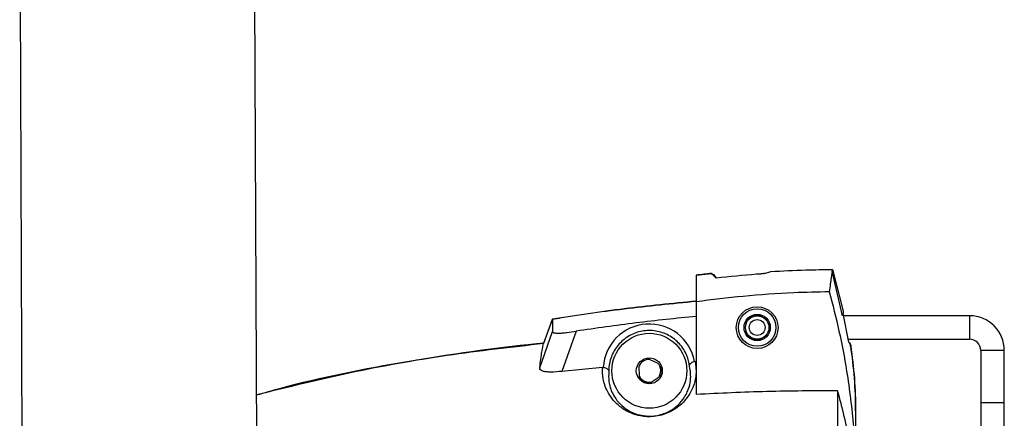
# Model space of a CAD drawing. Extents: x 12.9 to 104.9, y 1.8 to 78.7.
# Drawn here: x 19.3 to 24.5, y 36 to 38.1 of the extents above; entities that cross this region are included whole.
import ezdxf

# ---------------------------------------------------------------- set-up
doc = ezdxf.new("R2010")
doc.units = 0
doc.header["$MEASUREMENT"] = 0
doc.layers.get('0').update_dxf_attribs({"linetype": 'CONTINUOUS'})

msp = doc.modelspace()

# ---------------------------------------------------------------- linework, layer by layer
for p, q in [((19.3002, 33.7546), (19.277, 39.1222)), ((20.543, 35.4256), (20.527, 39.1275)), ((22.8838, 36.7599), (22.9659, 36.7693)), ((22.8838, 36.7599), (22.8838, 36.62)), ((22.8838, 36.7599), (22.8838, 36.7599)), ((22.9656, 36.7693), (22.9665, 36.7634)), ((22.9659, 36.7693), (22.9898, 36.7439)), ((23.2475, 36.7694), (23.2811, 36.7797)), ((23.6641, 36.5434), (23.6083, 36.7807)), ((23.6096, 36.7907), (23.6676, 36.5685)), ((22.8838, 36.62), (22.8838, 36.1235)), ((23.2403, 36.5434), (23.2088, 36.5434)), ((23.6676, 36.5685), (23.6669, 36.5564)), ((23.6971, 36.4034), (23.6669, 36.5564)), ((24.3413, 36.5434), (23.6695, 36.5434)), ((24.3413, 36.5434), (24.3413, 36.4184)), ((22.1171, 36.5249), (22.0704, 36.3967)), ((22.0706, 36.3973), (22.1171, 36.5249)), ((22.1171, 36.5249), (22.1171, 36.4597)), ((23.1515, 36.5059), (23.1434, 36.5059)), ((22.0495, 36.266), (22.1171, 36.4597)), ((22.243, 36.4613), (22.1681, 36.2468)), ((23.1515, 36.4559), (23.1434, 36.4559)), ((23.2088, 36.4184), (23.2403, 36.4184)), ((23.2329, 36.4184), (23.2239, 36.4155)), ((23.2348, 36.4181), (23.2356, 36.4163)), ((23.6971, 36.4034), (23.6935, 36.4184)), ((23.6941, 36.4184), (24.3413, 36.4184)), ((23.6971, 36.4034), (23.7074, 36.3838)), ((23.7035, 36.3834), (23.7074, 36.3834)), ((24.4013, 36.3584), (24.4013, 36.0784)), ((24.5263, 36.3584), (24.4013, 36.3584)), ((24.5263, 36.0784), (24.5263, 36.3584)), ((22.6353, 36.3107), (22.6214, 36.3176)), ((22.6811, 36.2881), (22.6353, 36.3107)), ((22.8754, 36.3001), (22.8782, 36.3004)), ((22.3848, 36.268), (22.1681, 36.2468)), ((22.3848, 36.268), (22.3881, 36.2681)), ((22.577, 36.2718), (22.5803, 36.2209)), ((22.5803, 36.2209), (22.5811, 36.209)), ((22.6906, 36.2281), (22.6866, 36.2188)), ((22.6985, 36.2267), (22.6866, 36.2188)), ((22.6985, 36.2267), (22.6986, 36.2268)), ((22.6311, 36.1818), (22.6302, 36.1812)), ((22.6374, 36.186), (22.6431, 36.1898)), ((22.6431, 36.1898), (22.6856, 36.2181)), ((22.6856, 36.2181), (22.6866, 36.2188)), ((24.4013, 36.0784), (24.4013, 35.9559)), ((24.5263, 36.0784), (24.4013, 36.0784)), ((24.5263, 35.9559), (24.5263, 36.0784)), ((23.7338, 36.0359), (23.7338, 35.6482)), ((23.7338, 36.0359), (23.7338, 36.0359))]:
    msp.add_line(p, q)
for centre, radius in [((23.2088, 36.4809), 0.1), ((23.2088, 36.4809), 0.07), ((23.2088, 36.4809), 0.0625), ((23.2088, 36.4809), 0.0425), ((22.6338, 36.2499), 0.2), ((22.6338, 36.2499), 0.0693)]:
    msp.add_circle(centre, radius)
for centre, radius, start, end in [((24.3413, 36.3584), 0.185, 0, 90), ((24.3413, 36.3584), 0.06, 0, 90), ((22.6338, 36.2499), 0.0608, 88.5073, 158.8695), ((22.6338, 36.2499), 0.0608, 24.6506, 38.8695), ((22.6338, 36.2499), 0.0608, 339.0121, 24.6506), ((22.6338, 36.2499), 0.0608, 208.5073, 278.8695), ((22.6338, 36.2499), 0.0608, 328.5073, 339.0121)]:
    msp.add_arc(centre, radius, start, end)
msp.add_ellipse((23.2088, 36.4804), major_axis=(0, 0.1114), ratio=0.999987)
msp.add_ellipse((22.6338, 36.2532), major_axis=(0, 0.2461), ratio=0.999985, start_param=4.903955, end_param=7.793466)
for points in [[(22.9656, 36.7693), (22.9395, 36.7664), (22.9123, 36.7633), (22.8838, 36.7599)], [(22.9656, 36.7693), (22.9723, 36.7697), (22.9803, 36.7613), (22.9898, 36.7439)], [(23.6971, 36.4034), (23.7032, 36.3968), (23.7064, 36.3901), (23.7074, 36.3834)]]:
    msp.add_open_spline(points, degree=3)
for points, knots in [([(23.2195, 36.7655), (23.2149, 36.7652), (23.1382, 36.7594), (23.0617, 36.7514), (22.9898, 36.7439)], [0, 0, 0, 0, 0.060514, 1, 1, 1, 1]), ([(23.2475, 36.7694), (23.246, 36.769), (23.2432, 36.7682), (23.2354, 36.7671), (23.2271, 36.7661), (23.2217, 36.7657), (23.2195, 36.7655)], [0, 0, 0, 0, 0.2753246, 0.5506821, 0.825326, 1, 1, 1, 1]), ([(23.2811, 36.7797), (23.3434, 36.7828), (23.4528, 36.7883), (23.5624, 36.79), (23.6096, 36.7907)], [0, 0, 0, 0, 0.568639, 1, 1, 1, 1]), ([(23.6096, 36.7907), (23.6096, 36.7906), (23.6082, 36.78), (23.6041, 36.7509), (23.5967, 36.6988), (23.5929, 36.6726)], [0, 0, 0, 0, 0.005481, 0.501597, 1, 1, 1, 1]), ([(22.8838, 36.62), (22.9672, 36.6303), (23.1402, 36.6516), (23.377, 36.6683), (23.5301, 36.6714), (23.5929, 36.6726)], [0, 0, 0, 0, 0.354665, 0.734886, 1, 1, 1, 1]), ([(23.5929, 36.6726), (23.611, 36.6026), (23.6472, 36.4624), (23.6832, 36.2709), (23.7075, 36.0999), (23.7226, 35.95), (23.732, 35.7993), (23.7332, 35.6986), (23.7338, 35.6482)], [0, 0, 0, 0, 0.208801, 0.418149, 0.563127, 0.708317, 0.854049, 1, 1, 1, 1]), ([(22.8838, 36.6212), (22.7556, 36.6089), (22.4991, 36.5842), (22.2445, 36.5447), (22.1171, 36.5249)], [0, 0, 0, 0, 0.49969, 1, 1, 1, 1]), ([(22.1171, 36.5249), (22.1488, 36.5309), (22.1806, 36.5363), (22.2442, 36.5464), (22.276, 36.5511), (22.3717, 36.5647), (22.4356, 36.5728), (22.6274, 36.5959), (22.7555, 36.6092), (22.8838, 36.6212)], [0, 0, 0, 0, 0.125, 0.125, 0.25, 0.25, 0.5, 0.5, 1, 1, 1, 1]), ([(22.8838, 36.54), (22.7767, 36.5292), (22.5626, 36.5075), (22.3496, 36.4767), (22.243, 36.4613)], [0, 0, 0, 0, 0.499821, 1, 1, 1, 1]), ([(23.1456, 36.5059), (23.148, 36.511), (23.1533, 36.522), (23.1672, 36.536), (23.1863, 36.5464), (23.2103, 36.5508), (23.2264, 36.5462), (23.2347, 36.5438)], [0, 0, 0, 0, 0.157902, 0.338701, 0.53936, 0.759831, 1, 1, 1, 1]), ([(22.1171, 36.4597), (22.1182, 36.457), (22.1197, 36.4531), (22.1348, 36.4506), (22.1503, 36.4504), (22.1708, 36.4516), (22.202, 36.455), (22.2268, 36.4588), (22.243, 36.4613)], [0, 0, 0, 0, 0.268825, 0.385121, 0.499196, 0.617817, 0.750134, 1, 1, 1, 1]), ([(22.8484, 36.2733), (22.8446, 36.2929), (22.8359, 36.3365), (22.7975, 36.3957), (22.7393, 36.442), (22.669, 36.4659), (22.5956, 36.4654), (22.5269, 36.441), (22.4699, 36.3956), (22.4308, 36.3337), (22.418, 36.2804), (22.4177, 36.2507), (22.4177, 36.2453)], [0, 0, 0, 0, 0.091814, 0.204021, 0.316125, 0.426483, 0.535352, 0.643645, 0.752491, 0.862769, 0.974762, 1, 1, 1, 1]), ([(23.2348, 36.4181), (23.2279, 36.416), (23.2146, 36.4118), (23.1946, 36.4136), (23.1777, 36.4196), (23.1614, 36.4308), (23.1502, 36.4434), (23.1469, 36.4538), (23.1462, 36.4559)], [0, 0, 0, 0, 0.201363, 0.384784, 0.550152, 0.697531, 0.937158, 1, 1, 1, 1]), ([(22.0706, 36.3973), (22.0576, 36.396), (21.814, 36.3724), (21.342, 36.3038), (20.8445, 36.2069), (20.5807, 36.1313), (20.54, 36.1196)], [0, 0, 0, 0, 0.025269, 0.471489, 0.918344, 1, 1, 1, 1]), ([(20.54, 36.1229), (20.7066, 36.1639), (21.0418, 36.2464), (21.5529, 36.3383), (21.898, 36.3772), (22.0704, 36.3967)], [0, 0, 0, 0, 0.330671, 0.6654632, 1, 1, 1, 1]), ([(22.0495, 36.266), (22.0535, 36.2978), (22.0616, 36.3618), (22.0675, 36.385), (22.0704, 36.3967)], [0, 0, 0, 0, 0.497473, 1, 1, 1, 1]), ([(23.7074, 36.3838), (23.7149, 36.3262), (23.7301, 36.2107), (23.7325, 36.0942), (23.7338, 36.0359)], [0, 0, 0, 0, 0.498712, 1, 1, 1, 1]), ([(23.7338, 36.0359), (23.7338, 36.0941), (23.7314, 36.1522), (23.7225, 36.2681), (23.7159, 36.3259), (23.7074, 36.3834)], [0, 0, 0, 0, 0.5, 0.5, 1, 1, 1, 1]), ([(22.8782, 36.3004), (22.8815, 36.2746), (22.8868, 36.2343), (22.87, 36.1656), (22.8423, 36.1116), (22.7999, 36.0649), (22.7548, 36.0342), (22.7107, 36.0159), (22.6704, 36.0064), (22.6399, 36.0046), (22.6128, 36.0053), (22.5792, 36.0093), (22.5252, 36.0263), (22.4745, 36.0582), (22.435, 36.099), (22.4029, 36.1503), (22.3842, 36.2093), (22.3846, 36.2484), (22.3848, 36.268)], [0, 0, 0, 0, 0.155181, 0.242407, 0.330958, 0.394178, 0.44011, 0.465818, 0.491341, 0.513103, 0.517073, 0.538788, 0.574116, 0.636426, 0.702442, 0.769911, 0.884218, 1, 1, 1, 1]), ([(22.4177, 36.2453), (22.4168, 36.2277), (22.4151, 36.1924), (22.4308, 36.1389), (22.4593, 36.0922), (22.4936, 36.0561), (22.5384, 36.0275), (22.5865, 36.0122), (22.625, 36.0075), (22.6503, 36.0083), (22.6766, 36.0115), (22.7042, 36.018), (22.7433, 36.0345), (22.7831, 36.0618), (22.82, 36.1029), (22.844, 36.1506), (22.8586, 36.2132), (22.8524, 36.2496), (22.8484, 36.2733)], [0, 0, 0, 0, 0.119467, 0.239991, 0.305233, 0.371384, 0.43147, 0.464597, 0.484442, 0.503764, 0.507647, 0.53089, 0.55486, 0.598758, 0.660366, 0.746546, 0.834245, 1, 1, 1, 1]), ([(22.6891, 36.2753), (22.6923, 36.2694), (22.6988, 36.2576), (22.7004, 36.2403), (22.699, 36.2302), (22.6985, 36.2267)], [0, 0, 0, 0, 0.39594, 0.790953, 1, 1, 1, 1]), ([(22.8484, 36.2733), (22.8484, 36.2734), (22.8483, 36.2761), (22.8491, 36.2813), (22.8531, 36.2884), (22.8591, 36.294), (22.8666, 36.2982), (22.8724, 36.2995), (22.8754, 36.3001)], [0, 0, 0, 0, 0.004514, 0.249781, 0.46414, 0.649083, 0.824353, 1, 1, 1, 1]), ([(22.1681, 36.2468), (22.1481, 36.2449), (22.1187, 36.2422), (22.0836, 36.2436), (22.0635, 36.2476), (22.0503, 36.2553), (22.0498, 36.262), (22.0495, 36.266)], [0, 0, 0, 0, 0.30596, 0.450723, 0.596268, 0.76238, 1, 1, 1, 1]), ([(22.3881, 36.2681), (22.3911, 36.2678), (22.397, 36.2672), (22.405, 36.2639), (22.4116, 36.259), (22.4162, 36.2526), (22.4175, 36.2478), (22.4177, 36.2453), (22.4177, 36.2453)], [0, 0, 0, 0, 0.179407, 0.3584, 0.547963, 0.76779, 0.995414, 1, 1, 1, 1]), ([(22.6374, 36.186), (22.6334, 36.1858), (22.6223, 36.1853), (22.6042, 36.1902), (22.5896, 36.1997), (22.5829, 36.207), (22.5811, 36.209)], [0, 0, 0, 0, 0.187733, 0.528992, 0.869897, 1, 1, 1, 1]), ([(23.6376, 36.1432), (23.5119, 36.1428), (23.2605, 36.1419), (23.0094, 36.1297), (22.8838, 36.1235)], [0, 0, 0, 0, 0.4997552, 1, 1, 1, 1]), ([(23.6376, 36.1432), (23.6376, 36.0951), (23.6377, 35.9983), (23.6377, 35.8223), (23.6377, 35.6308), (23.6376, 35.4249), (23.6376, 35.1966), (23.6375, 34.9504), (23.6375, 34.6898), (23.6375, 34.4158), (23.6375, 34.1257), (23.6376, 33.8496), (23.6376, 33.669), (23.6376, 33.5928)], [0, 0, 0, 0, 0.101607, 0.204124, 0.293668, 0.383833, 0.47597, 0.568792, 0.658049, 0.747933, 0.83979, 0.932327, 1, 1, 1, 1]), ([(23.7337, 35.6482), (23.7242, 35.7194), (23.7082, 35.8393), (23.6754, 36.0045), (23.65, 36.0976), (23.6376, 36.1432)], [0, 0, 0, 0, 0.4273062, 0.719303, 1, 1, 1, 1])]:
    msp.add_open_spline(points, degree=3, knots=knots)

doc.saveas('drawing.dxf')
